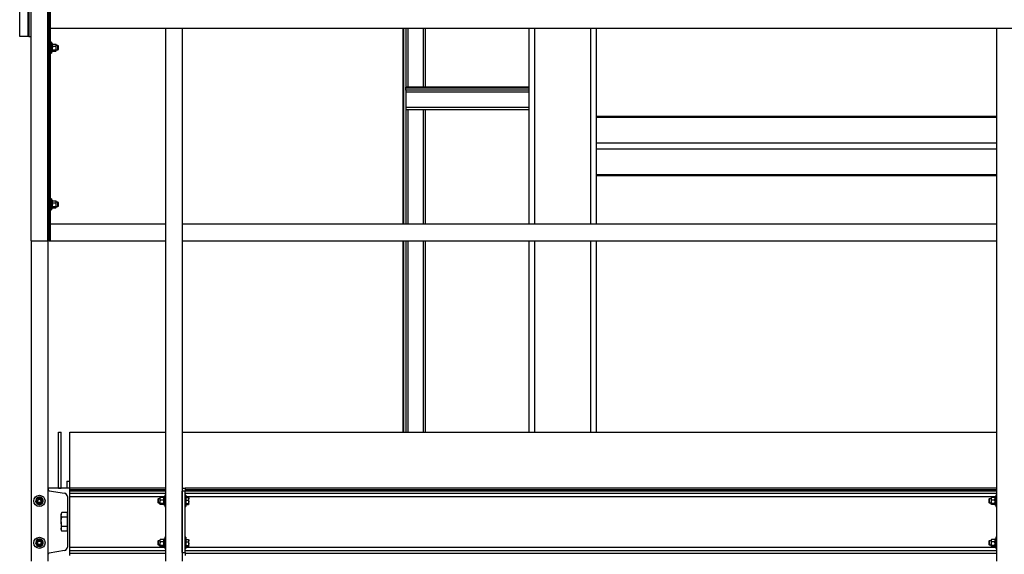
# Model space of a CAD drawing. Units: inches. Extents: x 0 to 2760, y 0 to 1818.
# Drawn here: x 832 to 920, y 169 to 216 of the extents above; entities that cross this region are included whole.
import ezdxf

# ---------------------------------------------------------------- set-up
doc = ezdxf.new("R2010")
doc.units = ezdxf.units.IN
doc.header["$LTSCALE"] = 96
doc.header["$MEASUREMENT"] = 0
doc.layers.add('GREEN', color=2, linetype='Continuous')

# ---------------------------------------------------------------- blocks, each defined once
blk = doc.blocks.new('30K-MAX-03')
for p, q in [((-715.261, 183.279), (-715.261, 165.779)), ((-714.761, 183.279), (-714.761, 165.779)), ((-709.761, 183.279), (-709.761, 165.779)), ((-709.261, 183.279), (-709.261, 165.779)), ((-709.261, 175.421), (-673.511, 175.421)), ((-709.261, 175.311), (-673.511, 175.311)), ((-709.261, 173.013), (-673.511, 173.013)), ((-709.261, 172.483), (-673.511, 172.483)), ((-709.261, 170.185), (-673.511, 170.185)), ((-673.511, 170.075), (-709.261, 170.075)), ((-715.261, 164.279), (-715.261, 147.154)), ((-714.761, 164.279), (-714.761, 147.154)), ((-709.761, 164.279), (-709.761, 147.154)), ((-709.261, 164.279), (-709.261, 147.154))]:
    blk.add_line(p, q)
at = {"layer": 'GREEN'}
for p, q in [((-760.725, 182.529), (-760.725, 185.529)), ((-759.975, 182.529), (-759.975, 185.529)), ((-759.899, 185.529), (-759.899, 182.529)), ((-759.711, 164.279), (-759.711, 184.779)), ((-758.211, 164.279), (-758.211, 184.779)), ((-758.086, 164.279), (-758.086, 184.779)), ((-757.961, 183.279), (-757.961, 184.779)), ((-757.961, 164.279), (-757.961, 184.779)), ((-757.961, 183.279), (-587.561, 183.279)), ((-747.711, 183.279), (-746.211, 183.279)), ((-747.711, 183.279), (-747.711, 135.654)), ((-746.211, 183.279), (-746.211, 135.654)), ((-726.511, 183.279), (-726.511, 165.779)), ((-726.448, 183.279), (-726.448, 165.779)), ((-726.261, 183.279), (-726.261, 177.983)), ((-726.074, 183.279), (-726.074, 177.983)), ((-724.698, 183.279), (-724.698, 177.983)), ((-724.511, 183.279), (-724.511, 177.983)), ((-673.511, 183.279), (-673.511, 135.654)), ((-673.511, 183.279), (-672.011, 183.279)), ((-759.975, 182.529), (-760.725, 182.529)), ((-759.899, 182.529), (-759.975, 182.529)), ((-759.899, 182.529), (-759.711, 182.529)), ((-757.898, 182.029), (-757.961, 182.029)), ((-757.898, 182.029), (-757.898, 181.991)), ((-757.898, 181.991), (-757.898, 181.029)), ((-757.804, 181.87), (-757.898, 181.87)), ((-757.898, 181.555), (-757.804, 181.555)), ((-757.804, 181.544), (-757.898, 181.544)), ((-757.804, 181.514), (-757.898, 181.514)), ((-757.898, 181.502), (-757.804, 181.502)), ((-757.898, 181.187), (-757.804, 181.187)), ((-757.804, 181.555), (-757.804, 181.87)), ((-757.782, 181.835), (-757.804, 181.81)), ((-757.804, 181.555), (-757.804, 181.507)), ((-757.804, 181.551), (-757.804, 181.555)), ((-757.804, 181.507), (-757.804, 181.502)), ((-757.804, 181.187), (-757.804, 181.502)), ((-757.804, 181.248), (-757.782, 181.222)), ((-757.767, 181.851), (-757.781, 181.835)), ((-757.767, 181.851), (-757.505, 181.851)), ((-757.767, 181.657), (-757.505, 181.657)), ((-757.767, 181.335), (-757.505, 181.335)), ((-757.767, 181.206), (-757.505, 181.206)), ((-757.505, 181.851), (-757.49, 181.835)), ((-757.467, 181.81), (-757.489, 181.835)), ((-757.489, 181.222), (-757.467, 181.248)), ((-757.467, 181.754), (-757.467, 181.81)), ((-757.467, 181.496), (-757.467, 181.754)), ((-757.311, 181.716), (-757.467, 181.716)), ((-757.467, 181.271), (-757.467, 181.496)), ((-757.467, 181.341), (-757.311, 181.341)), ((-757.467, 181.248), (-757.467, 181.271)), ((-757.274, 181.679), (-757.311, 181.716)), ((-757.311, 181.529), (-757.311, 181.716)), ((-757.311, 181.341), (-757.311, 181.529)), ((-757.311, 181.341), (-757.274, 181.378)), ((-757.274, 181.529), (-757.274, 181.679)), ((-757.274, 181.378), (-757.274, 181.529)), ((-757.961, 181.029), (-757.898, 181.029)), ((-726.261, 177.92), (-726.261, 177.983)), ((-715.261, 177.983), (-726.261, 177.983)), ((-726.261, 177.733), (-726.261, 177.92)), ((-715.261, 177.92), (-726.261, 177.92)), ((-715.261, 177.733), (-726.261, 177.733)), ((-726.261, 177.733), (-726.261, 165.779)), ((-715.261, 177.545), (-726.261, 177.545)), ((-715.261, 176.17), (-726.261, 176.17)), ((-715.261, 175.983), (-726.214, 175.983)), ((-726.074, 175.983), (-726.074, 165.779)), ((-724.698, 175.983), (-724.698, 165.779)), ((-724.511, 175.983), (-724.511, 165.779)), ((-757.898, 168.029), (-757.961, 168.029)), ((-757.898, 168.029), (-757.898, 167.991)), ((-757.898, 167.991), (-757.898, 167.029)), ((-757.961, 167.029), (-757.898, 167.029)), ((-757.804, 167.87), (-757.898, 167.87)), ((-757.898, 167.555), (-757.804, 167.555)), ((-757.804, 167.544), (-757.898, 167.544)), ((-757.804, 167.514), (-757.898, 167.514)), ((-757.898, 167.502), (-757.804, 167.502)), ((-757.898, 167.187), (-757.804, 167.187)), ((-757.804, 167.555), (-757.804, 167.87)), ((-757.782, 167.835), (-757.804, 167.81)), ((-757.804, 167.555), (-757.804, 167.507)), ((-757.804, 167.551), (-757.804, 167.555)), ((-757.804, 167.507), (-757.804, 167.502)), ((-757.804, 167.187), (-757.804, 167.502)), ((-757.804, 167.248), (-757.782, 167.222)), ((-757.767, 167.851), (-757.781, 167.835)), ((-757.767, 167.851), (-757.505, 167.851)), ((-757.767, 167.657), (-757.505, 167.657)), ((-757.767, 167.335), (-757.505, 167.335)), ((-757.767, 167.206), (-757.505, 167.206)), ((-757.505, 167.851), (-757.49, 167.835)), ((-757.467, 167.81), (-757.489, 167.835)), ((-757.489, 167.222), (-757.467, 167.248)), ((-757.467, 167.754), (-757.467, 167.81)), ((-757.467, 167.496), (-757.467, 167.754)), ((-757.311, 167.716), (-757.467, 167.716)), ((-757.467, 167.271), (-757.467, 167.496)), ((-757.467, 167.341), (-757.311, 167.341)), ((-757.467, 167.248), (-757.467, 167.271)), ((-757.274, 167.679), (-757.311, 167.716)), ((-757.311, 167.529), (-757.311, 167.716)), ((-757.311, 167.341), (-757.311, 167.529)), ((-757.311, 167.341), (-757.274, 167.378)), ((-757.274, 167.529), (-757.274, 167.679)), ((-757.274, 167.378), (-757.274, 167.529)), ((-757.961, 164.279), (-757.961, 165.779)), ((-757.961, 165.779), (-747.711, 165.779)), ((-747.711, 165.779), (-747.711, 164.279)), ((-746.211, 165.779), (-746.211, 164.279)), ((-746.211, 165.779), (-673.511, 165.779)), ((-673.511, 165.779), (-673.511, 164.279)), ((-759.711, 164.279), (-759.711, 135.654)), ((-759.711, 164.279), (-758.211, 164.279)), ((-758.211, 164.279), (-758.211, 135.654)), ((-758.086, 164.279), (-758.211, 164.279)), ((-758.086, 164.279), (-757.961, 164.279)), ((-757.961, 164.279), (-747.711, 164.279)), ((-746.211, 164.279), (-673.511, 164.279)), ((-726.511, 164.279), (-726.511, 147.154)), ((-726.448, 164.279), (-726.448, 147.154)), ((-726.261, 164.279), (-726.261, 147.154)), ((-726.074, 164.279), (-726.074, 147.154)), ((-724.698, 164.279), (-724.698, 147.154)), ((-724.511, 164.279), (-724.511, 147.154)), ((-757.261, 142.154), (-757.261, 147.154)), ((-757.261, 147.154), (-757.011, 147.154)), ((-757.011, 142.154), (-757.011, 147.154)), ((-756.261, 147.154), (-747.711, 147.154)), ((-756.261, 142.154), (-756.261, 147.154)), ((-746.211, 147.154), (-673.511, 147.154)), ((-756.511, 142.779), (-756.261, 142.779)), ((-756.511, 142.779), (-756.511, 142.154)), ((-758.211, 142.154), (-758.181, 142.154)), ((-756.261, 142.154), (-758.181, 142.154)), ((-758.181, 142.154), (-758.181, 142.056)), ((-758.081, 141.937), (-756.712, 141.709)), ((-757.261, 142.154), (-757.011, 142.154)), ((-756.261, 136.154), (-756.261, 142.154)), ((-747.711, 142.154), (-756.261, 142.154)), ((-756.261, 142.056), (-756.261, 142.154)), ((-756.261, 142.056), (-747.711, 142.056)), ((-756.261, 141.937), (-747.711, 141.937)), ((-756.261, 141.709), (-747.711, 141.709)), ((-747.714, 141.529), (-747.777, 141.529)), ((-747.777, 141.529), (-747.777, 140.529)), ((-747.714, 141.529), (-747.714, 140.529)), ((-745.964, 141.904), (-746.214, 141.904)), ((-746.214, 136.404), (-746.214, 141.904)), ((-746.211, 142.154), (-745.964, 142.154)), ((-745.964, 142.154), (-745.964, 141.904)), ((-673.511, 142.154), (-745.964, 142.154)), ((-745.964, 142.056), (-673.511, 142.056)), ((-745.964, 141.937), (-673.511, 141.937)), ((-745.964, 136.404), (-745.964, 141.904)), ((-745.964, 141.709), (-673.511, 141.709)), ((-745.901, 141.529), (-745.964, 141.529)), ((-745.901, 141.529), (-745.901, 140.529)), ((-673.511, 141.529), (-673.574, 141.529)), ((-673.574, 141.529), (-673.574, 140.529)), ((-759.202, 140.882), (-759.253, 140.851)), ((-759.176, 140.846), (-759.221, 140.807)), ((-756.461, 141.413), (-756.461, 136.894)), ((-756.261, 141.413), (-747.777, 141.413)), ((-748.364, 141.216), (-748.401, 141.179)), ((-748.401, 141.179), (-748.401, 140.878)), ((-748.401, 140.878), (-748.364, 140.841)), ((-748.208, 141.216), (-748.364, 141.216)), ((-748.364, 141.216), (-748.364, 140.841)), ((-748.364, 140.841), (-748.208, 140.841)), ((-748.201, 141.318), (-748.208, 141.31)), ((-748.208, 141.31), (-748.208, 141.222)), ((-748.208, 141.222), (-748.208, 140.949)), ((-748.208, 140.755), (-748.208, 140.949)), ((-748.208, 140.755), (-748.208, 140.748)), ((-748.208, 140.748), (-748.201, 140.74)), ((-747.909, 141.34), (-748.171, 141.34)), ((-747.909, 141.104), (-748.171, 141.104)), ((-747.909, 140.793), (-748.171, 140.793)), ((-747.909, 140.718), (-748.171, 140.718)), ((-747.871, 141.31), (-747.878, 141.318)), ((-747.878, 140.74), (-747.871, 140.748)), ((-747.777, 141.37), (-747.871, 141.37)), ((-747.871, 141.37), (-747.871, 140.687)), ((-747.871, 140.687), (-747.777, 140.687)), ((-747.714, 141.413), (-747.711, 141.413)), ((-747.711, 141.216), (-747.714, 141.216)), ((-747.714, 140.841), (-747.711, 140.841)), ((-745.901, 141.413), (-673.574, 141.413)), ((-745.901, 141.34), (-745.658, 141.34)), ((-745.901, 141.104), (-745.658, 141.104)), ((-745.901, 140.793), (-745.658, 140.793)), ((-745.901, 140.718), (-745.658, 140.718)), ((-745.64, 141.317), (-745.658, 141.34)), ((-745.633, 141.31), (-745.638, 141.318)), ((-745.638, 140.74), (-745.633, 140.748)), ((-745.633, 141.31), (-745.633, 141.222)), ((-745.633, 140.949), (-745.633, 141.222)), ((-745.633, 140.755), (-745.633, 140.949)), ((-745.633, 140.748), (-745.633, 140.755)), ((-674.161, 141.216), (-674.198, 141.179)), ((-674.198, 141.179), (-674.198, 140.878)), ((-674.198, 140.878), (-674.161, 140.841)), ((-674.005, 141.216), (-674.161, 141.216)), ((-674.161, 141.216), (-674.161, 140.841)), ((-674.161, 140.841), (-674.005, 140.841)), ((-673.998, 141.318), (-674.005, 141.31)), ((-674.005, 141.31), (-674.005, 141.222)), ((-674.005, 141.222), (-674.005, 140.949)), ((-674.005, 140.755), (-674.005, 140.949)), ((-674.005, 140.755), (-674.005, 140.748)), ((-674.005, 140.748), (-673.998, 140.74)), ((-673.706, 141.34), (-673.968, 141.34)), ((-673.706, 141.104), (-673.968, 141.104)), ((-673.706, 140.793), (-673.968, 140.793)), ((-673.706, 140.718), (-673.968, 140.718)), ((-673.668, 141.31), (-673.675, 141.318)), ((-673.675, 140.74), (-673.668, 140.748)), ((-673.574, 141.37), (-673.668, 141.37)), ((-673.668, 141.37), (-673.668, 140.687)), ((-673.668, 140.687), (-673.574, 140.687)), ((-756.96, 139.984), (-757.024, 139.873)), ((-757.024, 139.873), (-757.024, 139.776)), ((-757.024, 139.154), (-757.024, 139.776)), ((-756.476, 139.984), (-756.96, 139.984)), ((-756.476, 139.984), (-756.476, 139.776)), ((-756.461, 139.873), (-756.476, 139.873)), ((-756.476, 139.776), (-756.476, 139.569)), ((-747.777, 140.529), (-747.714, 140.529)), ((-745.964, 140.529), (-745.901, 140.529)), ((-673.574, 140.529), (-673.511, 140.529)), ((-757.024, 139.154), (-757.024, 138.531)), ((-756.476, 139.569), (-756.96, 139.569)), ((-756.476, 139.569), (-756.476, 139.154)), ((-756.476, 139.154), (-756.476, 138.739)), ((-757.024, 138.531), (-757.024, 138.435)), ((-757.024, 138.435), (-756.96, 138.323)), ((-756.476, 138.739), (-756.96, 138.739)), ((-756.476, 138.323), (-756.96, 138.323)), ((-756.476, 138.739), (-756.476, 138.531)), ((-756.476, 138.531), (-756.476, 138.323)), ((-756.476, 138.435), (-756.461, 138.435)), ((-759.202, 137.132), (-759.253, 137.101)), ((-748.364, 137.466), (-748.401, 137.429)), ((-748.401, 137.429), (-748.401, 137.128)), ((-748.208, 137.466), (-748.364, 137.466)), ((-748.364, 137.466), (-748.364, 137.091)), ((-748.201, 137.568), (-748.208, 137.56)), ((-748.208, 137.56), (-748.208, 137.472)), ((-748.208, 137.472), (-748.208, 137.199)), ((-748.208, 137.005), (-748.208, 137.199)), ((-747.909, 137.59), (-748.171, 137.59)), ((-747.909, 137.354), (-748.171, 137.354)), ((-747.871, 137.56), (-747.878, 137.568)), ((-747.777, 137.62), (-747.871, 137.62)), ((-747.871, 137.62), (-747.871, 136.937)), ((-747.714, 137.779), (-747.777, 137.779)), ((-747.777, 137.779), (-747.777, 136.779)), ((-747.714, 137.779), (-747.714, 136.779)), ((-747.711, 137.466), (-747.714, 137.466)), ((-745.901, 137.779), (-745.964, 137.779)), ((-745.901, 137.779), (-745.901, 136.779)), ((-745.901, 137.59), (-745.658, 137.59)), ((-745.901, 137.354), (-745.658, 137.354)), ((-745.64, 137.567), (-745.658, 137.59)), ((-745.633, 137.56), (-745.638, 137.568)), ((-745.633, 137.56), (-745.633, 137.472)), ((-745.633, 137.199), (-745.633, 137.472)), ((-745.633, 137.005), (-745.633, 137.199)), ((-674.161, 137.466), (-674.198, 137.429)), ((-674.198, 137.429), (-674.198, 137.128)), ((-674.005, 137.466), (-674.161, 137.466)), ((-674.161, 137.466), (-674.161, 137.091)), ((-673.998, 137.568), (-674.005, 137.56)), ((-674.005, 137.56), (-674.005, 137.472)), ((-674.005, 137.472), (-674.005, 137.199)), ((-674.005, 137.005), (-674.005, 137.199)), ((-673.706, 137.59), (-673.968, 137.59)), ((-673.706, 137.354), (-673.968, 137.354)), ((-673.668, 137.56), (-673.675, 137.568)), ((-673.574, 137.62), (-673.668, 137.62)), ((-673.668, 137.62), (-673.668, 136.937)), ((-673.511, 137.779), (-673.574, 137.779)), ((-673.574, 137.779), (-673.574, 136.779)), ((-759.176, 137.096), (-759.221, 137.057)), ((-756.712, 136.598), (-758.081, 136.37)), ((-756.261, 136.894), (-747.777, 136.894)), ((-756.261, 136.598), (-747.711, 136.598)), ((-756.261, 136.37), (-747.711, 136.37)), ((-748.401, 137.128), (-748.364, 137.091)), ((-748.364, 137.091), (-748.208, 137.091)), ((-748.208, 137.005), (-748.208, 136.998)), ((-748.208, 136.998), (-748.201, 136.99)), ((-747.909, 137.043), (-748.171, 137.043)), ((-747.909, 136.968), (-748.171, 136.968)), ((-747.878, 136.99), (-747.871, 136.998)), ((-747.871, 136.937), (-747.777, 136.937)), ((-747.777, 136.779), (-747.714, 136.779)), ((-747.714, 137.091), (-747.711, 137.091)), ((-747.714, 136.894), (-747.711, 136.894)), ((-746.214, 136.404), (-745.964, 136.404)), ((-745.964, 136.779), (-745.901, 136.779)), ((-745.964, 136.598), (-673.511, 136.598)), ((-745.964, 136.404), (-745.964, 136.154)), ((-745.964, 136.37), (-673.511, 136.37)), ((-745.901, 137.043), (-745.658, 137.043)), ((-745.901, 136.968), (-745.658, 136.968)), ((-745.901, 136.894), (-673.574, 136.894)), ((-745.638, 136.99), (-745.633, 136.998)), ((-745.633, 136.998), (-745.633, 137.005)), ((-674.198, 137.128), (-674.161, 137.091)), ((-674.161, 137.091), (-674.005, 137.091)), ((-674.005, 137.005), (-674.005, 136.998)), ((-674.005, 136.998), (-673.998, 136.99)), ((-673.706, 137.043), (-673.968, 137.043)), ((-673.706, 136.968), (-673.968, 136.968)), ((-673.675, 136.99), (-673.668, 136.998)), ((-673.668, 136.937), (-673.574, 136.937)), ((-673.574, 136.779), (-673.511, 136.779))]:
    blk.add_line(p, q, dxfattribs=at)
for centre, radius in [((-758.961, 141.029), 0.5), ((-758.961, 141.029), 0.188), ((-758.961, 141.029), 0.15), ((-758.961, 137.279), 0.5), ((-758.961, 137.279), 0.188), ((-758.961, 137.279), 0.15)]:
    blk.add_circle(centre, radius, dxfattribs=at)
for centre, radius, start, end in [((-758.061, 142.056), 0.12, 180, 260.537), ((-756.761, 141.413), 0.3, 0, 80.537), ((-758.961, 141.029), 0.342, 220.39308, 211.39308), ((-758.961, 141.029), 0.281, 155.89308, 215.89308), ((-758.961, 141.029), 0.281, 95.89308, 155.89308), ((-758.961, 141.029), 0.281, 215.89308, 275.89308), ((-758.961, 141.029), 0.281, 35.89308, 95.89308), ((-758.961, 141.029), 0.281, 275.89308, 335.89308), ((-758.961, 141.029), 0.281, 335.89308, 35.89308), ((-758.961, 137.279), 0.341, 220.39308, 211.39308), ((-758.961, 137.279), 0.281, 155.89308, 215.89308), ((-758.961, 137.279), 0.281, 95.89308, 155.89308), ((-758.961, 137.279), 0.281, 35.89308, 95.89308), ((-758.961, 137.279), 0.281, 275.89308, 335.89308), ((-758.961, 137.279), 0.281, 335.89308, 35.89308), ((-758.961, 137.279), 0.281, 215.89308, 275.89308), ((-758.061, 136.252), 0.12, 99.463, 180), ((-756.761, 136.894), 0.3, 279.463, 0)]:
    blk.add_arc(centre, radius, start, end, dxfattribs=at)
for points, knots in [([(-757.804, 181.754), (-757.803, 181.767), (-757.8, 181.795), (-757.783, 181.827), (-757.77, 181.846), (-757.767, 181.851)], [0, 0, 0, 0, 0.405717, 0.826117, 1, 1, 1, 1]), ([(-757.767, 181.657), (-757.777, 181.672), (-757.797, 181.703), (-757.804, 181.736), (-757.804, 181.753), (-757.804, 181.754)], [0, 0, 0, 0, 0.483987, 0.985624, 1, 1, 1, 1]), ([(-757.804, 181.496), (-757.804, 181.499), (-757.804, 181.544), (-757.791, 181.6), (-757.771, 181.647), (-757.767, 181.657)], [0, 0, 0, 0, 0.066054, 0.812908, 1, 1, 1, 1]), ([(-757.767, 181.335), (-757.772, 181.348), (-757.794, 181.4), (-757.8, 181.455), (-757.804, 181.496)], [0, 0, 0, 0, 0.266174, 1, 1, 1, 1]), ([(-757.804, 181.271), (-757.803, 181.28), (-757.8, 181.298), (-757.783, 181.319), (-757.77, 181.331), (-757.767, 181.335)], [0, 0, 0, 0, 0.405718, 0.826117, 1, 1, 1, 1]), ([(-757.767, 181.206), (-757.777, 181.216), (-757.797, 181.237), (-757.804, 181.259), (-757.804, 181.27), (-757.804, 181.271)], [0, 0, 0, 0, 0.483998, 0.985633, 1, 1, 1, 1]), ([(-757.467, 181.754), (-757.469, 181.767), (-757.472, 181.795), (-757.488, 181.827), (-757.501, 181.846), (-757.505, 181.851)], [0, 0, 0, 0, 0.40572, 0.826079, 1, 1, 1, 1]), ([(-757.505, 181.657), (-757.495, 181.672), (-757.475, 181.703), (-757.467, 181.736), (-757.467, 181.753), (-757.467, 181.754)], [0, 0, 0, 0, 0.483987, 0.985624, 1, 1, 1, 1]), ([(-757.467, 181.496), (-757.467, 181.499), (-757.468, 181.544), (-757.481, 181.6), (-757.501, 181.647), (-757.505, 181.657)], [0, 0, 0, 0, 0.066052, 0.812912, 1, 1, 1, 1]), ([(-757.505, 181.335), (-757.499, 181.348), (-757.477, 181.4), (-757.472, 181.455), (-757.467, 181.496)], [0, 0, 0, 0, 0.266169, 1, 1, 1, 1]), ([(-757.467, 181.271), (-757.469, 181.28), (-757.472, 181.298), (-757.488, 181.319), (-757.501, 181.331), (-757.505, 181.335)], [0, 0, 0, 0, 0.405721, 0.826079, 1, 1, 1, 1]), ([(-757.505, 181.206), (-757.495, 181.216), (-757.475, 181.237), (-757.467, 181.259), (-757.467, 181.27), (-757.467, 181.271)], [0, 0, 0, 0, 0.483998, 0.985632, 1, 1, 1, 1]), ([(-757.804, 167.754), (-757.803, 167.767), (-757.8, 167.795), (-757.783, 167.827), (-757.77, 167.846), (-757.767, 167.851)], [0, 0, 0, 0, 0.405704, 0.826123, 1, 1, 1, 1]), ([(-757.767, 167.657), (-757.777, 167.672), (-757.797, 167.703), (-757.804, 167.736), (-757.804, 167.753), (-757.804, 167.754)], [0, 0, 0, 0, 0.484003, 0.985624, 1, 1, 1, 1]), ([(-757.804, 167.496), (-757.804, 167.499), (-757.804, 167.544), (-757.791, 167.6), (-757.771, 167.647), (-757.767, 167.657)], [0, 0, 0, 0, 0.06605, 0.812892, 1, 1, 1, 1]), ([(-757.767, 167.335), (-757.772, 167.348), (-757.794, 167.4), (-757.8, 167.455), (-757.804, 167.496)], [0, 0, 0, 0, 0.266181, 1, 1, 1, 1]), ([(-757.804, 167.271), (-757.803, 167.28), (-757.8, 167.298), (-757.783, 167.319), (-757.77, 167.331), (-757.767, 167.335)], [0, 0, 0, 0, 0.405729, 0.826117, 1, 1, 1, 1]), ([(-757.767, 167.206), (-757.777, 167.216), (-757.797, 167.237), (-757.804, 167.259), (-757.804, 167.27), (-757.804, 167.271)], [0, 0, 0, 0, 0.483998, 0.985622, 1, 1, 1, 1]), ([(-757.467, 167.754), (-757.469, 167.767), (-757.472, 167.795), (-757.488, 167.827), (-757.501, 167.846), (-757.505, 167.851)], [0, 0, 0, 0, 0.405706, 0.826085, 1, 1, 1, 1]), ([(-757.505, 167.657), (-757.495, 167.672), (-757.475, 167.703), (-757.467, 167.736), (-757.467, 167.753), (-757.467, 167.754)], [0, 0, 0, 0, 0.484003, 0.985623, 1, 1, 1, 1]), ([(-757.467, 167.496), (-757.467, 167.499), (-757.468, 167.544), (-757.481, 167.6), (-757.501, 167.647), (-757.505, 167.657)], [0, 0, 0, 0, 0.066049, 0.812896, 1, 1, 1, 1]), ([(-757.505, 167.335), (-757.499, 167.348), (-757.477, 167.4), (-757.472, 167.455), (-757.467, 167.496)], [0, 0, 0, 0, 0.266176, 1, 1, 1, 1]), ([(-757.467, 167.271), (-757.469, 167.28), (-757.472, 167.298), (-757.488, 167.319), (-757.501, 167.331), (-757.505, 167.335)], [0, 0, 0, 0, 0.405732, 0.826079, 1, 1, 1, 1]), ([(-757.505, 167.206), (-757.495, 167.216), (-757.475, 167.237), (-757.467, 167.259), (-757.467, 167.27), (-757.467, 167.271)], [0, 0, 0, 0, 0.483998, 0.985621, 1, 1, 1, 1]), ([(-759.284, 140.995), (-759.274, 141.018), (-759.253, 141.065), (-759.23, 141.116), (-759.218, 141.143), (-759.218, 141.143)], [0, 0, 0, 0, 0.484034, 0.985643, 1, 1, 1, 1]), ([(-759.189, 140.864), (-759.191, 140.867), (-759.218, 140.904), (-759.25, 140.949), (-759.278, 140.988), (-759.284, 140.995)], [0, 0, 0, 0, 0.066078, 0.812883, 1, 1, 1, 1]), ([(-759.218, 141.143), (-759.208, 141.164), (-759.19, 141.206), (-759.168, 141.255), (-759.155, 141.283), (-759.151, 141.291)], [0, 0, 0, 0, 0.405711, 0.82608, 1, 1, 1, 1]), ([(-759.094, 140.732), (-759.102, 140.744), (-759.132, 140.785), (-759.165, 140.831), (-759.189, 140.864)], [0, 0, 0, 0, 0.266175, 1, 1, 1, 1]), ([(-759.151, 141.291), (-759.126, 141.294), (-759.075, 141.299), (-759.019, 141.305), (-758.991, 141.308), (-758.99, 141.308)], [0, 0, 0, 0, 0.483965, 0.985681, 1, 1, 1, 1]), ([(-758.932, 140.749), (-758.955, 140.747), (-759.001, 140.742), (-759.054, 140.737), (-759.085, 140.733), (-759.094, 140.732)], [0, 0, 0, 0, 0.4058001, 0.8261489, 1, 1, 1, 1]), ([(-758.99, 141.308), (-758.967, 141.31), (-758.922, 141.315), (-758.868, 141.321), (-758.838, 141.324), (-758.829, 141.325)], [0, 0, 0, 0, 0.405691, 0.826148, 1, 1, 1, 1]), ([(-758.771, 140.766), (-758.796, 140.763), (-758.847, 140.758), (-758.903, 140.752), (-758.932, 140.749), (-758.932, 140.749)], [0, 0, 0, 0, 0.483965, 0.985681, 1, 1, 1, 1]), ([(-758.734, 141.193), (-758.736, 141.196), (-758.762, 141.233), (-758.795, 141.278), (-758.823, 141.317), (-758.829, 141.325)], [0, 0, 0, 0, 0.066055, 0.812882, 1, 1, 1, 1]), ([(-758.705, 140.914), (-758.714, 140.893), (-758.733, 140.851), (-758.755, 140.802), (-758.767, 140.774), (-758.771, 140.766)], [0, 0, 0, 0, 0.405711, 0.826104, 1, 1, 1, 1]), ([(-758.638, 141.062), (-758.646, 141.073), (-758.677, 141.115), (-758.709, 141.16), (-758.734, 141.193)], [0, 0, 0, 0, 0.26613, 1, 1, 1, 1]), ([(-758.638, 141.062), (-758.649, 141.039), (-758.67, 140.992), (-758.693, 140.941), (-758.704, 140.915), (-758.705, 140.914)], [0, 0, 0, 0, 0.484012, 0.985642, 1, 1, 1, 1]), ([(-748.171, 141.34), (-748.181, 141.321), (-748.201, 141.284), (-748.208, 141.243), (-748.208, 141.222), (-748.208, 141.222)], [0, 0, 0, 0, 0.484002, 0.985612, 1, 1, 1, 1]), ([(-748.208, 141.222), (-748.207, 141.205), (-748.204, 141.172), (-748.187, 141.133), (-748.175, 141.111), (-748.171, 141.104)], [0, 0, 0, 0, 0.405728, 0.826097, 1, 1, 1, 1]), ([(-748.171, 141.104), (-748.181, 141.08), (-748.201, 141.031), (-748.208, 140.977), (-748.208, 140.949), (-748.208, 140.949)], [0, 0, 0, 0, 0.484006, 0.985609, 1, 1, 1, 1]), ([(-748.208, 140.949), (-748.207, 140.927), (-748.204, 140.883), (-748.187, 140.831), (-748.175, 140.802), (-748.171, 140.793)], [0, 0, 0, 0, 0.405714, 0.826109, 1, 1, 1, 1]), ([(-748.208, 140.755), (-748.208, 140.756), (-748.208, 140.767), (-748.195, 140.78), (-748.175, 140.791), (-748.171, 140.793)], [0, 0, 0, 0, 0.066035, 0.81291, 1, 1, 1, 1]), ([(-748.171, 140.718), (-748.177, 140.721), (-748.198, 140.733), (-748.204, 140.746), (-748.208, 140.755)], [0, 0, 0, 0, 0.266171, 1, 1, 1, 1]), ([(-748.197, 141.317), (-748.193, 141.323), (-748.188, 141.33), (-748.175, 141.337), (-748.171, 141.34)], [0, 0, 0, 0, 0.687923, 1, 1, 1, 1]), ([(-747.909, 141.34), (-747.899, 141.321), (-747.879, 141.284), (-747.871, 141.243), (-747.871, 141.222), (-747.871, 141.222)], [0, 0, 0, 0, 0.484002, 0.985612, 1, 1, 1, 1]), ([(-747.883, 141.317), (-747.886, 141.323), (-747.891, 141.33), (-747.905, 141.337), (-747.909, 141.34)], [0, 0, 0, 0, 0.687929, 1, 1, 1, 1]), ([(-747.871, 141.222), (-747.873, 141.205), (-747.876, 141.172), (-747.892, 141.133), (-747.905, 141.111), (-747.909, 141.104)], [0, 0, 0, 0, 0.405728, 0.826097, 1, 1, 1, 1]), ([(-747.909, 141.104), (-747.899, 141.08), (-747.879, 141.031), (-747.871, 140.977), (-747.871, 140.949), (-747.871, 140.949)], [0, 0, 0, 0, 0.484006, 0.985609, 1, 1, 1, 1]), ([(-747.871, 140.949), (-747.873, 140.927), (-747.876, 140.883), (-747.892, 140.831), (-747.905, 140.802), (-747.909, 140.793)], [0, 0, 0, 0, 0.405714, 0.826109, 1, 1, 1, 1]), ([(-747.871, 140.755), (-747.871, 140.756), (-747.872, 140.767), (-747.885, 140.78), (-747.905, 140.791), (-747.909, 140.793)], [0, 0, 0, 0, 0.066035, 0.81291, 1, 1, 1, 1]), ([(-747.909, 140.718), (-747.903, 140.721), (-747.889, 140.728), (-747.885, 140.736), (-747.883, 140.74)], [0, 0, 0, 0, 0.444102, 1, 1, 1, 1]), ([(-745.658, 141.34), (-745.651, 141.321), (-745.637, 141.282), (-745.635, 141.242), (-745.633, 141.222)], [0, 0, 0, 0, 0.49545, 1, 1, 1, 1]), ([(-745.633, 141.222), (-745.633, 141.219), (-745.634, 141.179), (-745.646, 141.14), (-745.658, 141.104)], [0, 0, 0, 0, 0.070215, 1, 1, 1, 1]), ([(-745.658, 141.104), (-745.651, 141.079), (-745.637, 141.028), (-745.635, 140.975), (-745.633, 140.949)], [0, 0, 0, 0, 0.495459, 1, 1, 1, 1]), ([(-745.633, 140.949), (-745.633, 140.945), (-745.634, 140.892), (-745.646, 140.841), (-745.658, 140.793)], [0, 0, 0, 0, 0.070218, 1, 1, 1, 1]), ([(-745.658, 140.793), (-745.648, 140.784), (-745.635, 140.771), (-745.634, 140.758), (-745.633, 140.755)], [0, 0, 0, 0, 0.763382, 1, 1, 1, 1]), ([(-745.633, 140.755), (-745.636, 140.745), (-745.64, 140.733), (-745.655, 140.72), (-745.658, 140.718)], [0, 0, 0, 0, 0.782927, 1, 1, 1, 1]), ([(-673.968, 141.34), (-673.978, 141.321), (-673.998, 141.284), (-674.005, 141.243), (-674.005, 141.222), (-674.005, 141.222)], [0, 0, 0, 0, 0.484002, 0.985612, 1, 1, 1, 1]), ([(-674.005, 141.222), (-674.004, 141.205), (-674.001, 141.172), (-673.984, 141.133), (-673.971, 141.111), (-673.968, 141.104)], [0, 0, 0, 0, 0.405728, 0.826097, 1, 1, 1, 1]), ([(-673.968, 141.104), (-673.978, 141.08), (-673.998, 141.031), (-674.005, 140.977), (-674.005, 140.949), (-674.005, 140.949)], [0, 0, 0, 0, 0.484006, 0.985609, 1, 1, 1, 1]), ([(-674.005, 140.949), (-674.004, 140.927), (-674.001, 140.883), (-673.984, 140.831), (-673.971, 140.802), (-673.968, 140.793)], [0, 0, 0, 0, 0.405714, 0.826109, 1, 1, 1, 1]), ([(-674.005, 140.755), (-674.005, 140.756), (-674.005, 140.767), (-673.992, 140.78), (-673.972, 140.791), (-673.968, 140.793)], [0, 0, 0, 0, 0.066034, 0.812891, 1, 1, 1, 1]), ([(-673.968, 140.718), (-673.973, 140.721), (-673.995, 140.733), (-674.001, 140.746), (-674.005, 140.755)], [0, 0, 0, 0, 0.266171, 1, 1, 1, 1]), ([(-673.993, 141.317), (-673.99, 141.323), (-673.985, 141.33), (-673.972, 141.337), (-673.968, 141.34)], [0, 0, 0, 0, 0.6878989, 1, 1, 1, 1]), ([(-673.706, 141.34), (-673.696, 141.321), (-673.676, 141.284), (-673.668, 141.243), (-673.668, 141.222), (-673.668, 141.222)], [0, 0, 0, 0, 0.484002, 0.985612, 1, 1, 1, 1]), ([(-673.68, 141.317), (-673.683, 141.323), (-673.688, 141.33), (-673.702, 141.337), (-673.706, 141.34)], [0, 0, 0, 0, 0.687923, 1, 1, 1, 1]), ([(-673.668, 141.222), (-673.67, 141.205), (-673.673, 141.172), (-673.689, 141.133), (-673.702, 141.111), (-673.706, 141.104)], [0, 0, 0, 0, 0.405728, 0.826097, 1, 1, 1, 1]), ([(-673.706, 141.104), (-673.696, 141.08), (-673.676, 141.031), (-673.668, 140.977), (-673.668, 140.949), (-673.668, 140.949)], [0, 0, 0, 0, 0.484006, 0.985609, 1, 1, 1, 1]), ([(-673.668, 140.949), (-673.67, 140.927), (-673.673, 140.883), (-673.689, 140.831), (-673.702, 140.802), (-673.706, 140.793)], [0, 0, 0, 0, 0.405714, 0.826109, 1, 1, 1, 1]), ([(-673.668, 140.755), (-673.668, 140.756), (-673.669, 140.767), (-673.682, 140.78), (-673.702, 140.791), (-673.706, 140.793)], [0, 0, 0, 0, 0.066035, 0.81291, 1, 1, 1, 1]), ([(-673.706, 140.718), (-673.7, 140.721), (-673.686, 140.728), (-673.682, 140.736), (-673.68, 140.74)], [0, 0, 0, 0, 0.444083, 1, 1, 1, 1]), ([(-757.024, 139.776), (-757.024, 139.781), (-757.024, 139.818), (-757.01, 139.889), (-756.977, 139.952), (-756.96, 139.984)], [0, 0, 0, 0, 0.07011, 0.530789, 1, 1, 1, 1]), ([(-756.96, 139.569), (-756.978, 139.602), (-757.014, 139.67), (-757.021, 139.741), (-757.024, 139.776)], [0, 0, 0, 0, 0.495455, 1, 1, 1, 1]), ([(-757.024, 139.154), (-757.023, 139.187), (-757.021, 139.274), (-757.001, 139.413), (-756.974, 139.517), (-756.96, 139.569)], [0, 0, 0, 0, 0.238113, 0.616936, 1, 1, 1, 1]), ([(-756.96, 138.739), (-756.968, 138.768), (-756.991, 138.85), (-757.018, 138.989), (-757.022, 139.098), (-757.024, 139.154)], [0, 0, 0, 0, 0.218957, 0.606941, 1, 1, 1, 1]), ([(-757.024, 138.531), (-757.024, 138.536), (-757.024, 138.573), (-757.01, 138.643), (-756.977, 138.707), (-756.96, 138.739)], [0, 0, 0, 0, 0.070104, 0.530794, 1, 1, 1, 1]), ([(-756.96, 138.323), (-756.978, 138.357), (-757.014, 138.425), (-757.021, 138.495), (-757.024, 138.531)], [0, 0, 0, 0, 0.4954578, 1, 1, 1, 1]), ([(-759.284, 137.245), (-759.274, 137.268), (-759.253, 137.315), (-759.23, 137.366), (-759.218, 137.393), (-759.218, 137.393)], [0, 0, 0, 0, 0.484034, 0.985643, 1, 1, 1, 1]), ([(-759.189, 137.114), (-759.191, 137.117), (-759.218, 137.154), (-759.25, 137.199), (-759.278, 137.238), (-759.284, 137.245)], [0, 0, 0, 0, 0.066078, 0.812883, 1, 1, 1, 1]), ([(-759.218, 137.393), (-759.208, 137.414), (-759.19, 137.456), (-759.168, 137.505), (-759.155, 137.533), (-759.151, 137.541)], [0, 0, 0, 0, 0.405711, 0.82608, 1, 1, 1, 1]), ([(-759.151, 137.541), (-759.126, 137.544), (-759.075, 137.549), (-759.019, 137.555), (-758.991, 137.558), (-758.99, 137.558)], [0, 0, 0, 0, 0.483965, 0.985681, 1, 1, 1, 1]), ([(-758.99, 137.558), (-758.967, 137.56), (-758.922, 137.565), (-758.868, 137.571), (-758.838, 137.574), (-758.829, 137.575)], [0, 0, 0, 0, 0.405691, 0.826148, 1, 1, 1, 1]), ([(-758.734, 137.443), (-758.736, 137.446), (-758.762, 137.483), (-758.795, 137.528), (-758.823, 137.567), (-758.829, 137.575)], [0, 0, 0, 0, 0.066078, 0.812883, 1, 1, 1, 1]), ([(-758.705, 137.164), (-758.714, 137.143), (-758.733, 137.101), (-758.755, 137.052), (-758.767, 137.024), (-758.771, 137.016)], [0, 0, 0, 0, 0.405711, 0.826104, 1, 1, 1, 1]), ([(-758.638, 137.312), (-758.646, 137.323), (-758.677, 137.365), (-758.709, 137.41), (-758.734, 137.443)], [0, 0, 0, 0, 0.26613, 1, 1, 1, 1]), ([(-758.638, 137.312), (-758.649, 137.289), (-758.67, 137.242), (-758.693, 137.191), (-758.704, 137.165), (-758.705, 137.164)], [0, 0, 0, 0, 0.484012, 0.985642, 1, 1, 1, 1]), ([(-748.171, 137.59), (-748.181, 137.571), (-748.201, 137.534), (-748.208, 137.493), (-748.208, 137.472), (-748.208, 137.472)], [0, 0, 0, 0, 0.484002, 0.985612, 1, 1, 1, 1]), ([(-748.208, 137.472), (-748.207, 137.455), (-748.204, 137.422), (-748.187, 137.383), (-748.175, 137.361), (-748.171, 137.354)], [0, 0, 0, 0, 0.405728, 0.826097, 1, 1, 1, 1]), ([(-748.171, 137.354), (-748.181, 137.33), (-748.201, 137.281), (-748.208, 137.227), (-748.208, 137.199), (-748.208, 137.199)], [0, 0, 0, 0, 0.484006, 0.985609, 1, 1, 1, 1]), ([(-748.208, 137.199), (-748.207, 137.177), (-748.204, 137.133), (-748.187, 137.081), (-748.175, 137.052), (-748.171, 137.043)], [0, 0, 0, 0, 0.405714, 0.826109, 1, 1, 1, 1]), ([(-748.197, 137.567), (-748.193, 137.573), (-748.188, 137.58), (-748.175, 137.587), (-748.171, 137.59)], [0, 0, 0, 0, 0.68792, 1, 1, 1, 1]), ([(-747.909, 137.59), (-747.899, 137.571), (-747.879, 137.534), (-747.871, 137.493), (-747.871, 137.472), (-747.871, 137.472)], [0, 0, 0, 0, 0.484002, 0.985612, 1, 1, 1, 1]), ([(-747.883, 137.567), (-747.886, 137.573), (-747.891, 137.58), (-747.905, 137.587), (-747.909, 137.59)], [0, 0, 0, 0, 0.687926, 1, 1, 1, 1]), ([(-747.871, 137.472), (-747.873, 137.455), (-747.876, 137.422), (-747.892, 137.383), (-747.905, 137.361), (-747.909, 137.354)], [0, 0, 0, 0, 0.405728, 0.826097, 1, 1, 1, 1]), ([(-747.909, 137.354), (-747.899, 137.33), (-747.879, 137.281), (-747.871, 137.227), (-747.871, 137.199), (-747.871, 137.199)], [0, 0, 0, 0, 0.484006, 0.985609, 1, 1, 1, 1]), ([(-747.871, 137.199), (-747.873, 137.177), (-747.876, 137.133), (-747.892, 137.081), (-747.905, 137.052), (-747.909, 137.043)], [0, 0, 0, 0, 0.405714, 0.826109, 1, 1, 1, 1]), ([(-745.658, 137.59), (-745.651, 137.571), (-745.637, 137.532), (-745.635, 137.492), (-745.633, 137.472)], [0, 0, 0, 0, 0.49545, 1, 1, 1, 1]), ([(-745.633, 137.472), (-745.633, 137.469), (-745.634, 137.429), (-745.646, 137.39), (-745.658, 137.354)], [0, 0, 0, 0, 0.070215, 1, 1, 1, 1]), ([(-745.658, 137.354), (-745.651, 137.329), (-745.637, 137.278), (-745.635, 137.225), (-745.633, 137.199)], [0, 0, 0, 0, 0.495459, 1, 1, 1, 1]), ([(-745.633, 137.199), (-745.633, 137.195), (-745.634, 137.142), (-745.646, 137.091), (-745.658, 137.043)], [0, 0, 0, 0, 0.070218, 1, 1, 1, 1]), ([(-673.968, 137.59), (-673.978, 137.571), (-673.998, 137.534), (-674.005, 137.493), (-674.005, 137.472), (-674.005, 137.472)], [0, 0, 0, 0, 0.484002, 0.985612, 1, 1, 1, 1]), ([(-674.005, 137.472), (-674.004, 137.455), (-674.001, 137.422), (-673.984, 137.383), (-673.971, 137.361), (-673.968, 137.354)], [0, 0, 0, 0, 0.405728, 0.826097, 1, 1, 1, 1]), ([(-673.968, 137.354), (-673.978, 137.33), (-673.998, 137.281), (-674.005, 137.227), (-674.005, 137.199), (-674.005, 137.199)], [0, 0, 0, 0, 0.484006, 0.985609, 1, 1, 1, 1]), ([(-674.005, 137.199), (-674.004, 137.177), (-674.001, 137.133), (-673.984, 137.081), (-673.971, 137.052), (-673.968, 137.043)], [0, 0, 0, 0, 0.405714, 0.826109, 1, 1, 1, 1]), ([(-673.993, 137.567), (-673.99, 137.573), (-673.985, 137.58), (-673.972, 137.587), (-673.968, 137.59)], [0, 0, 0, 0, 0.687896, 1, 1, 1, 1]), ([(-673.706, 137.59), (-673.696, 137.571), (-673.676, 137.534), (-673.668, 137.493), (-673.668, 137.472), (-673.668, 137.472)], [0, 0, 0, 0, 0.484002, 0.985612, 1, 1, 1, 1]), ([(-673.68, 137.567), (-673.683, 137.573), (-673.688, 137.58), (-673.702, 137.587), (-673.706, 137.59)], [0, 0, 0, 0, 0.68792, 1, 1, 1, 1]), ([(-673.668, 137.472), (-673.67, 137.455), (-673.673, 137.422), (-673.689, 137.383), (-673.702, 137.361), (-673.706, 137.354)], [0, 0, 0, 0, 0.405728, 0.826097, 1, 1, 1, 1]), ([(-673.706, 137.354), (-673.696, 137.33), (-673.676, 137.281), (-673.668, 137.227), (-673.668, 137.199), (-673.668, 137.199)], [0, 0, 0, 0, 0.484006, 0.985609, 1, 1, 1, 1]), ([(-673.668, 137.199), (-673.67, 137.177), (-673.673, 137.133), (-673.689, 137.081), (-673.702, 137.052), (-673.706, 137.043)], [0, 0, 0, 0, 0.405714, 0.826109, 1, 1, 1, 1]), ([(-759.094, 136.982), (-759.102, 136.994), (-759.132, 137.035), (-759.165, 137.081), (-759.189, 137.114)], [0, 0, 0, 0, 0.266197, 1, 1, 1, 1]), ([(-758.932, 136.999), (-758.955, 136.997), (-759.001, 136.992), (-759.054, 136.987), (-759.085, 136.983), (-759.094, 136.982)], [0, 0, 0, 0, 0.4058001, 0.8261489, 1, 1, 1, 1]), ([(-758.771, 137.016), (-758.796, 137.013), (-758.847, 137.008), (-758.903, 137.002), (-758.932, 136.999), (-758.932, 136.999)], [0, 0, 0, 0, 0.483965, 0.985681, 1, 1, 1, 1]), ([(-748.208, 137.005), (-748.208, 137.006), (-748.208, 137.017), (-748.195, 137.03), (-748.175, 137.041), (-748.171, 137.043)], [0, 0, 0, 0, 0.066035, 0.81291, 1, 1, 1, 1]), ([(-748.171, 136.968), (-748.177, 136.971), (-748.198, 136.983), (-748.204, 136.996), (-748.208, 137.005)], [0, 0, 0, 0, 0.266171, 1, 1, 1, 1]), ([(-747.871, 137.005), (-747.871, 137.006), (-747.872, 137.017), (-747.885, 137.03), (-747.905, 137.041), (-747.909, 137.043)], [0, 0, 0, 0, 0.066035, 0.81291, 1, 1, 1, 1]), ([(-747.909, 136.968), (-747.903, 136.971), (-747.889, 136.978), (-747.885, 136.986), (-747.883, 136.99)], [0, 0, 0, 0, 0.444102, 1, 1, 1, 1]), ([(-745.658, 137.043), (-745.648, 137.034), (-745.635, 137.021), (-745.634, 137.008), (-745.633, 137.005)], [0, 0, 0, 0, 0.763382, 1, 1, 1, 1]), ([(-745.633, 137.005), (-745.636, 136.995), (-745.64, 136.983), (-745.655, 136.97), (-745.658, 136.968)], [0, 0, 0, 0, 0.78292, 1, 1, 1, 1]), ([(-674.005, 137.005), (-674.005, 137.006), (-674.005, 137.017), (-673.992, 137.03), (-673.972, 137.041), (-673.968, 137.043)], [0, 0, 0, 0, 0.066034, 0.812891, 1, 1, 1, 1]), ([(-673.968, 136.968), (-673.973, 136.971), (-673.995, 136.983), (-674.001, 136.996), (-674.005, 137.005)], [0, 0, 0, 0, 0.266171, 1, 1, 1, 1]), ([(-673.668, 137.005), (-673.668, 137.006), (-673.669, 137.017), (-673.682, 137.03), (-673.702, 137.041), (-673.706, 137.043)], [0, 0, 0, 0, 0.066035, 0.81291, 1, 1, 1, 1]), ([(-673.706, 136.968), (-673.7, 136.971), (-673.686, 136.978), (-673.682, 136.986), (-673.68, 136.99)], [0, 0, 0, 0, 0.444083, 1, 1, 1, 1])]:
    blk.add_open_spline(points, degree=3, knots=knots, dxfattribs=at)

msp = doc.modelspace()

# ---------------------------------------------------------------- block references
msp.add_blockref('30K-MAX-03', (1592.511, 32.346))

doc.saveas('drawing.dxf')
